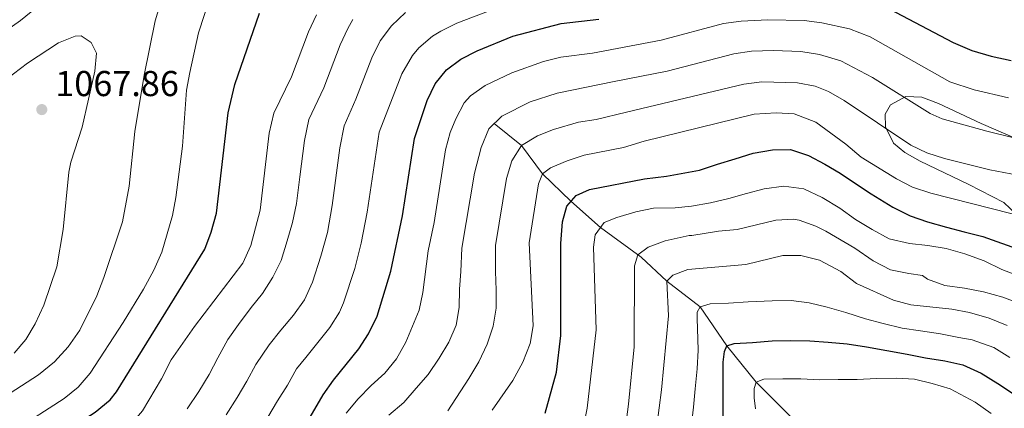
# Model space of a CAD drawing. Units: metres. Extents: x 668567 to 675496, y 4739749 to 4744546.
# Drawn here: x 671716 to 671991, y 4740445 to 4740553 of the extents above; entities that cross this region are included whole.
import ezdxf

# ---------------------------------------------------------------- set-up
doc = ezdxf.new("R2010")
doc.units = ezdxf.units.M
doc.header["$MEASUREMENT"] = 0
doc.linetypes.add('DGN Style 3', pattern=[120.98772, 86.4198, -34.56792])
for name, color, linetype, lineweight in [('Nivel 11', 7, 'Continuous', 0), ('Nivel 35', 7, 'Continuous', 0), ('Nivel 4', 7, 'Continuous', 0), ('Nivel 41', 7, 'Continuous', 0), ('Nivel 5', 7, 'Continuous', 0), ('Nivel 59', 7, 'Continuous', 0), ('Nivel 7', 7, 'Continuous', 0)]:
    doc.layers.add(name, color=color, linetype=linetype, lineweight=lineweight)
doc.styles.add('Style-Arial', font='txt')

# ---------------------------------------------------------------- blocks, each defined once
blk = doc.blocks.new('5PATER')
at = {"layer": 'Nivel 7', "linetype": 'Continuous', "lineweight": 0}
h = blk.add_hatch(color=51, dxfattribs=at)
edge = h.paths.add_edge_path()
edge.add_ellipse((0, 0), major_axis=(-11, -11.1), ratio=0.999422, start_angle=0, end_angle=360)

msp = doc.modelspace()

# ---------------------------------------------------------------- linework, layer by layer
at = {"layer": 'Nivel 11', "color": 142, "linetype": 'DGN Style 3', "lineweight": 13}
msp.add_polyline3d([(671980.23, 4740349.34, 920.22), (671978.24, 4740354.6, 921.64), (671976.22, 4740362.71, 925), (671974.59, 4740373.31, 930), (671972, 4740382.05, 935), (671969.77, 4740395.46, 940), (671965.13, 4740407.77, 945), (671955.96, 4740417.8, 950), (671946.38, 4740426.29, 955), (671937.85, 4740434.24, 960), (671931.24, 4740442.21, 965), (671921.53, 4740452.03, 970), (671913.29, 4740462.11, 975), (671905.91, 4740472.92, 980), (671896.59, 4740480.15, 985), (671889.4, 4740486.83, 989.57), (671878.13, 4740495.03, 995), (671869.86, 4740502.36, 1000), (671861.89, 4740510, 1005), (671856.06, 4740517.86, 1010), (671848.45, 4740524.01, 1015)], dxfattribs=at)
at = {"layer": 'Nivel 35', "color": 92, "linetype": 'DGN Style 3', "lineweight": 0}
msp.add_polyline3d([(671995.19, 4740519.32, 1023.65), (671984.23, 4740524.03, 1023.27), (671972.4, 4740529.57, 1023.11), (671967.74, 4740531.33, 1022.73), (671963.27, 4740531.5, 1021.25), (671958.93, 4740529.21, 1019.99), (671957.52, 4740526.6, 1018.85), (671957.54, 4740523.08, 1017.71), (671959.77, 4740518.56, 1016.41), (671962.98, 4740515.96, 1015.6), (671967.24, 4740513.57, 1015.04), (671980.81, 4740506.99, 1014.75), (671990.61, 4740502.05, 1013.64), (671994.13, 4740498.72, 1012.43)], dxfattribs=at)
at = {"layer": 'Nivel 4', "color": 30, "linetype": 'Continuous', "lineweight": 30, "flags": 128}
for points, elevation in [([(671956.82, 4740556.89), (671976.48, 4740546.59), (671981.66, 4740544.37), (671987.03, 4740542.79), (671992.63, 4740541.58)], 1025), ([(671678.1, 4740407.12), (671690, 4740413.24), (671698.58, 4740418.38), (671708.25, 4740425.79), (671718.43, 4740433.06), (671724.87, 4740436.9), (671732.94, 4740440.95), (671737.17, 4740443.61), (671741.36, 4740447.09), (671743.11, 4740449.26), (671767.75, 4740489.06), (671769.51, 4740493.74), (671770.99, 4740499.03), (671774.3, 4740527.01), (671776.09, 4740534.91), (671783.04, 4740554.71)], 1050), ([(671792.86, 4740434.93), (671800.79, 4740448.43), (671803.63, 4740452.55), (671810.68, 4740461.27), (671813.44, 4740465.44), (671815.78, 4740470.4), (671819.64, 4740482.87), (671822.85, 4740498.3), (671826.2, 4740519.88), (671829.75, 4740530.44), (671831.98, 4740535.08), (671835.11, 4740538.98), (671839.15, 4740541.93), (671843.68, 4740544.23), (671853.65, 4740548.38), (671867.14, 4740551.9), (671877.67, 4740553.12)], 1025), ([(671862.67, 4740443.31), (671865.85, 4740454.74), (671867.04, 4740465), (671867.03, 4740490.64), (671867.47, 4740496.61), (671868.67, 4740501.03), (671871.3, 4740503.97), (671875.07, 4740505.61), (671890.35, 4740508.61), (671896.52, 4740509.32), (671905.71, 4740510.98), (671910.72, 4740512.73), (671915.61, 4740514.21), (671920.69, 4740515.77), (671926.05, 4740516.69), (671931.11, 4740516.77), (671936.09, 4740515.13), (671940.62, 4740512.72), (671944.97, 4740510.16), (671949.2, 4740507.33), (671953.59, 4740504.46), (671959.62, 4740500.7), (671964.42, 4740498.34), (671969.25, 4740496.62), (671974.6, 4740495.14), (671979.54, 4740493.88), (671984.7, 4740492.51), (671995.42, 4740488.71)], 1000), ([(671912.34, 4740439.43), (671912.33, 4740444.76), (671912.33, 4740449.87), (671912.29, 4740455.28), (671912.33, 4740457.57), (671912.71, 4740460.54), (671913.29, 4740462.11), (671915.38, 4740462.71), (671920.52, 4740463.06), (671926, 4740463.52), (671931.02, 4740463.56), (671936.47, 4740463.45), (671941.58, 4740463.11), (671946.89, 4740462.62), (671952.27, 4740461.86), (671957.92, 4740460.8), (671963.61, 4740459.82), (671968.77, 4740458.72), (671974.12, 4740457.92), (671979.17, 4740456.78), (671984.27, 4740454.53), (671988.88, 4740451.59), (671993.54, 4740448.57)], 975)]:
    msp.add_lwpolyline(points, dxfattribs=dict(at, elevation=elevation))
at = {"layer": 'Nivel 5', "color": 30, "linetype": 'Continuous', "lineweight": 0, "flags": 128}
for points, elevation in [([(671724.81, 4740559.69), (671716.32, 4740552.75), (671702.18, 4740542.74)], 1060), ([(671714.65, 4740438.49), (671728.56, 4740447.46), (671732.43, 4740450.62), (671735.82, 4740454.52), (671745.01, 4740468.62), (671750.63, 4740477.92), (671753.51, 4740483.17), (671755.73, 4740488.23), (671758.69, 4740498.41), (671759.71, 4740503.45), (671761.48, 4740517.75), (671762.63, 4740533.31), (671763.55, 4740538.27), (671765.96, 4740549.3), (671769.43, 4740559.88)], 1055), ([(671737.63, 4740476.07), (671739.6, 4740481.11), (671744.76, 4740496.65), (671746.68, 4740506.61), (671748.23, 4740521.82), (671750.83, 4740537.46), (671753.9, 4740552.66), (671755.51, 4740557.81)], 1060), ([(671785.31, 4740442.23), (671788.04, 4740446.78), (671790.81, 4740451.17), (671793.31, 4740455.67), (671795.92, 4740458.83), (671802.6, 4740467.23), (671805.28, 4740471.46), (671806.43, 4740474.07), (671809.59, 4740483.65), (671811.31, 4740490.73), (671813, 4740499.37), (671816.39, 4740521.63), (671822.73, 4740537.83), (671825.7, 4740542.98), (671827.45, 4740545.11), (671831.28, 4740548.36), (671833.55, 4740549.71), (671838.03, 4740551.93), (671849.99, 4740556.49)], 1030), ([(671712.7, 4740421.47), (671717.76, 4740424.83), (671722.22, 4740427.63), (671726.68, 4740429.89), (671737.32, 4740434.44), (671742.59, 4740437.08), (671747.15, 4740440.19), (671750.4, 4740443.99), (671755.63, 4740452.95), (671758.35, 4740458.25), (671764.84, 4740467.52), (671778.37, 4740485.09), (671780.6, 4740490), (671783.23, 4740499.88), (671785.65, 4740521.35), (671786.96, 4740526.86), (671791.94, 4740537), (671796.66, 4740549.54), (671798.93, 4740554.25)], 1045), ([(671762.81, 4740444.55), (671766.06, 4740449.34), (671768.94, 4740454.16), (671771.36, 4740458.77), (671774.19, 4740463.85), (671777.16, 4740468.06), (671780.65, 4740472.77), (671783.86, 4740476.68), (671786.74, 4740481.19), (671789.05, 4740485.91), (671790.69, 4740491.3), (671792.18, 4740496.42), (671793.36, 4740501.76), (671794.25, 4740509.19), (671795.52, 4740519.29), (671796.77, 4740525.11), (671800.9, 4740533.91), (671805.49, 4740545.92), (671807.62, 4740550.44), (671809.01, 4740552.98)], 1040), ([(671805.4, 4740517.23), (671806.58, 4740523.37), (671809.86, 4740530.81), (671814.32, 4740542.31), (671816.66, 4740547.01), (671819.78, 4740551.24), (671823.67, 4740554.92)], 1035), ([(671807.13, 4740443.31), (671810.53, 4740447.33), (671814.16, 4740451.07), (671817.99, 4740454.53), (671821.23, 4740458.52), (671823.85, 4740463.14), (671827.57, 4740472.07), (671828.58, 4740476.97), (671830.03, 4740488.52), (671831.68, 4740496.43), (671834.85, 4740516.71), (671836.2, 4740521.49), (671837.78, 4740525.33), (671840.1, 4740529.76), (671841.8, 4740531.74), (671845.91, 4740534.64), (671853.37, 4740538.14), (671862.22, 4740541.25), (671867.07, 4740542.45), (671875.88, 4740543.64), (671895.04, 4740547.19), (671912.36, 4740551.84), (671917.31, 4740552.51), (671924.79, 4740552.92), (671934.88, 4740552.73), (671939.83, 4740552.08), (671947.58, 4740550.36), (671953.27, 4740548.15), (671975.55, 4740535.65), (671982.3, 4740533.38), (671991.86, 4740531.13)], 1020), ([(671733.55, 4740523), (671737.03, 4740538.56), (671737.53, 4740543.65), (671736.07, 4740546.62), (671733.31, 4740548.45), (671731.6, 4740548.36), (671726.97, 4740546.47), (671718.34, 4740540.84), (671700.6, 4740527.47)], 1065), ([(671838.76, 4740477.9), (671839.11, 4740482.76), (671839.41, 4740489.28), (671842.97, 4740510.15), (671844.84, 4740517.31), (671846.94, 4740522.54), (671850.55, 4740526.04), (671858.48, 4740530.02), (671866.02, 4740532.49), (671881.93, 4740535.72), (671896.69, 4740538.61), (671915.24, 4740543.42), (671920.19, 4740544.15), (671926.33, 4740544.31), (671933.95, 4740544.05), (671939.18, 4740543.25), (671945.14, 4740541.46), (671953.94, 4740536.82), (671970.08, 4740526.8), (671973.37, 4740525.32), (671985.88, 4740521.86), (671993.71, 4740519.95)], 1015), ([(671835.52, 4740443.97), (671841.36, 4740453.03), (671844.16, 4740457.69), (671846.5, 4740462.6), (671848.19, 4740467.61), (671848.96, 4740472.63), (671849.04, 4740477.64), (671848.86, 4740482.78), (671848.79, 4740490.05), (671851.88, 4740508.67), (671853.37, 4740513.65), (671856.06, 4740517.86), (671860.53, 4740520.63), (671865.02, 4740522.35), (671871.96, 4740524.36), (671876.9, 4740525.15), (671885.38, 4740527.17), (671918.11, 4740535), (671923.08, 4740535.59), (671933.03, 4740535.36), (671937.94, 4740534.38), (671941.65, 4740532.91), (671946.02, 4740530.44), (671964.62, 4740518), (671969.13, 4740515.83), (671974, 4740514.28), (671986.7, 4740511.1), (672008.16, 4740507.03)], 1010), ([(671847.88, 4740444.18), (671853.68, 4740452.45), (671856.46, 4740457.56), (671858.52, 4740462.73), (671859.33, 4740467.67), (671858.17, 4740490.81), (671860.79, 4740507.18), (671861.89, 4740510), (671864.17, 4740511.63), (671868.81, 4740513.67), (671873.57, 4740515.18), (671884.53, 4740517.32), (671890.25, 4740519.06), (671920.98, 4740526.58), (671927.12, 4740527.01), (671932.11, 4740526.68), (671938.17, 4740524.35), (671946.49, 4740518.25), (671950.76, 4740514.65), (671960.69, 4740508.65), (671965.09, 4740506.27), (671970.18, 4740504.61), (671998.42, 4740497.49)], 1005), ([(671714.57, 4740460.1), (671717.85, 4740463.87), (671720.46, 4740468.23), (671722.87, 4740473.46), (671726.51, 4740484.11), (671728.27, 4740494.51), (671729.79, 4740510.43), (671730.4, 4740513.3), (671733.55, 4740523)], 1065), ([(671773.67, 4740442.9), (671776.74, 4740447.72), (671779.51, 4740452.23), (671781.97, 4740456.88), (671785.7, 4740462.37), (671788.98, 4740466.51), (671792.48, 4740470.65), (671795.53, 4740474.94), (671797.79, 4740479.81), (671800.14, 4740487.07), (671801.93, 4740493.71), (671803.27, 4740501.2), (671805.4, 4740517.23)], 1035), ([(671874.35, 4740444.72), (671876.85, 4740466.54), (671876.14, 4740489.61), (671876.65, 4740492.98), (671879.15, 4740496.45), (671882.69, 4740497.85), (671887.95, 4740499.45), (671892.86, 4740500.43), (671898.95, 4740500.53), (671903.44, 4740500.98), (671908.76, 4740501.94), (671913.92, 4740503.12), (671918.77, 4740504.57), (671923.71, 4740505.82), (671929.18, 4740506.55), (671934.83, 4740505.8), (671939.9, 4740503.4), (671944.86, 4740500.46), (671949.21, 4740497.25), (671953.82, 4740494.54), (671958.59, 4740491.91), (671964.28, 4740490.58), (671969.4, 4740490.01), (671974.47, 4740489.21), (671979.68, 4740487.77), (671985.08, 4740485.79), (671989.99, 4740483.39), (671997.08, 4740480.67)], 995), ([(671885.16, 4740440.23), (671885.95, 4740445.82), (671887.44, 4740461.81), (671887.54, 4740484.42), (671888.51, 4740487.47), (671891.41, 4740489.57), (671896.12, 4740491.31), (671902.79, 4740492.87), (671903.58, 4740492.8), (671910.96, 4740494.03), (671916.25, 4740494.5), (671926.95, 4740497.07), (671931.96, 4740497.37), (671933.48, 4740497.11), (671938.18, 4740495.42), (671940.98, 4740494.01), (671949.04, 4740489.28), (671954.16, 4740485.74), (671958.96, 4740483.26), (671964.04, 4740482.27), (671967.94, 4740481.72), (671969.25, 4740480.67), (671974.11, 4740478.92), (671979.57, 4740478.16), (671984.88, 4740477.13), (671990.31, 4740475.65), (671995.41, 4740473.67)], 990), ([(671893.8, 4740439.84), (671895.13, 4740449.85), (671897.08, 4740470.49), (671896.59, 4740480.15), (671898.31, 4740481.82), (671902.41, 4740483.33), (671918.61, 4740484.77), (671928.94, 4740487.23), (671933.94, 4740487.25), (671939.14, 4740485.93), (671945.16, 4740482.83), (671949.51, 4740479.46), (671959.79, 4740474.82), (671964.63, 4740473.53), (671976.1, 4740472.32), (671981.01, 4740471.42), (671986.46, 4740469.82), (671991.55, 4740467.78)], 985), ([(671711.85, 4740447.89), (671721.34, 4740454.03), (671725.81, 4740457.63), (671729.66, 4740461.79), (671732.89, 4740466.5), (671737.63, 4740476.07)], 1060), ([(671819.09, 4740442.8), (671823.22, 4740446.35), (671826.69, 4740450.31), (671830.02, 4740454.14), (671833.13, 4740458.66), (671835.83, 4740463.13), (671837.86, 4740467.84), (671838.64, 4740472.78), (671838.76, 4740477.9)], 1015), ([(671992.25, 4740458.87), (671987.83, 4740461.61), (671981.71, 4740463.77), (671978.04, 4740464.47), (671972.92, 4740465.43), (671967.35, 4740466.29), (671962.23, 4740467.06), (671956.91, 4740468.35), (671951.98, 4740469.61), (671946.55, 4740471.35), (671941.34, 4740472.88), (671936.29, 4740474.09), (671931.29, 4740474.74), (671925.96, 4740474.59), (671919.3, 4740474.34), (671913.82, 4740473.95), (671908.72, 4740473.76), (671905.91, 4740472.92), (671905.02, 4740471.45), (671905.05, 4740469.59), (671905.12, 4740466.92), (671905.37, 4740460.87), (671905.03, 4740455.72), (671904.46, 4740450.15), (671904.01, 4740445.04), (671903.4, 4740439.51)], 980), ([(671987.08, 4740443.29), (671982.61, 4740446.38), (671975.57, 4740450.14), (671970.6, 4740451.59), (671965.71, 4740452.81), (671960.56, 4740453.07), (671955.11, 4740452.99), (671949.71, 4740452.76), (671944.37, 4740452.75), (671939.19, 4740452.68), (671934.01, 4740452.9), (671928.94, 4740452.94), (671923.69, 4740452.79), (671921.53, 4740452.03), (671920.98, 4740450.19), (671920.95, 4740447.6), (671921.29, 4740444.56)], 970), ([(671873.28, 4740439.19), (671874.35, 4740444.72)], 995)]:
    msp.add_lwpolyline(points, dxfattribs=dict(at, elevation=elevation))
at = {"layer": 'Nivel 59', "color": 7, "linetype": 'Continuous', "lineweight": 0}
msp.add_polyline3d([(671995.19, 4740519.32, 1023.65), (671984.23, 4740524.03, 1023.27), (671972.4, 4740529.57, 1023.11), (671967.74, 4740531.33, 1022.73), (671963.27, 4740531.5, 1021.25), (671958.93, 4740529.21, 1019.99), (671957.52, 4740526.6, 1018.85), (671957.54, 4740523.08, 1017.71), (671959.77, 4740518.56, 1016.41), (671962.98, 4740515.96, 1015.6), (671967.24, 4740513.57, 1015.04), (671980.81, 4740506.99, 1014.75), (671990.61, 4740502.05, 1013.64), (671994.13, 4740498.72, 1012.43)], dxfattribs=at)

# ---------------------------------------------------------------- block references
at = {"layer": 'Nivel 7', "color": 51, "linetype": 'Continuous', "lineweight": 0, "xscale": 0.1000009313241567, "yscale": 0.1000009313241567, "zscale": 0.1000009313241567}
msp.add_blockref('5PATER', (671722.29, 4740527.9, 1067.86), dxfattribs=at)

# ---------------------------------------------------------------- texts
at = {"layer": 'Nivel 41', "color": 7, "linetype": 'Continuous', "lineweight": 0, "style": 'Style-Arial'}
msp.add_text('1067.86', height=7, dxfattribs=at).set_placement((671726.05, 4740531.65, 1067.86))

doc.saveas('drawing.dxf')
